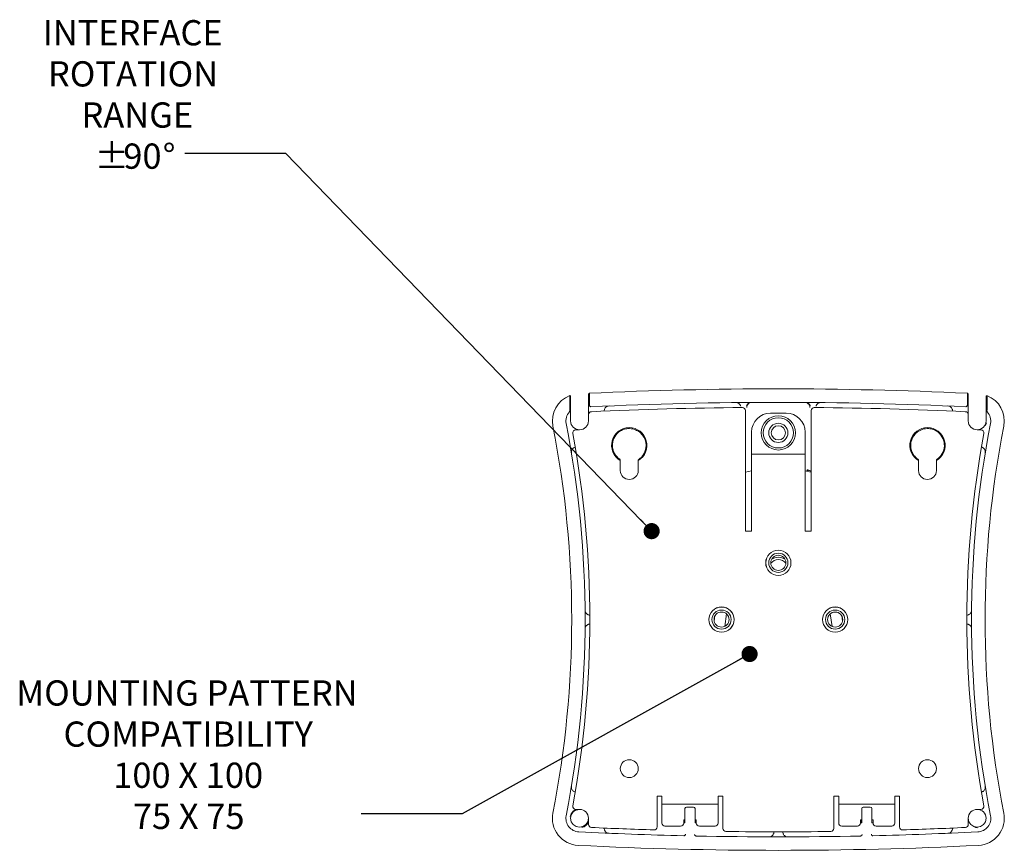
# Model space of a CAD drawing. Units: inches. Extents: x 2 to 66.2, y 1 to 43.2.
# Drawn here: x 48.5 to 58.3, y 19.1 to 27.3 of the extents above; entities that cross this region are included whole.
import ezdxf

# ---------------------------------------------------------------- set-up
doc = ezdxf.new("R2010")
doc.units = ezdxf.units.IN
doc.header["$LTSCALE"] = 4
doc.header["$MEASUREMENT"] = 0
doc.layers.add('LAYER_1', color=5, linetype='Continuous')
doc.styles.add('SLDTEXTSTYLE0', font='TXT', dxfattribs={"width": 0.75})
doc.styles.add('SLDTEXTSTYLE3', font='TXT', dxfattribs={"width": 0.694444})
doc.styles.add('SLDTEXTSTYLE4', font='TXT', dxfattribs={"width": 0.678571})
doc.dimstyles.new('SLDDIMSTYLE4', dxfattribs={"dimtxt": 0, "dimasz": 0.16, "dimexe": 0, "dimexo": 0.0625, "dimgap": 0, "dimtad": 0, "dimtih": 1, "dimtoh": 1, "dimdec": 0, "dimrnd": 1e-09, "dimzin": 0, "dimdsep": 46, "dimtxsty": 'Standard', "dimblk1": 'DOT', "dimblk2": 'DOT', "dimsah": 1, "dimcen": 0.09, "dimadec": 0, "dimazin": 0, "dimtfac": 0.16, "dimtdec": 0, "dimtofl": 0, "dimtmove": 0, "dimatfit": 3, "dimldrblk": 'DOT', "dimfxl": 1, "dimfrac": 2, "dimtolj": 1, "dimtzin": 0, "dimarcsym": 0})

# ---------------------------------------------------------------- blocks, each defined once
blk = doc.blocks.new('SW_NOTE_4')
at = {"layer": 'LAYER_1', "color": 0, "char_height": 0.25, "attachment_point": 2, "style": 'SLDTEXTSTYLE0'}
for s, insert in [('INTERFACE', (-0.5148, 1.322)), ('ROTATION', (-0.5117, 0.9145)), ('RANGE', (-0.4692, 0.507)), ('%%p', (-0.723, 0.0996)), ('90', (-0.4185, 0.0996)), ('%%d', (-0.1545, 0.0996))]:
    blk.add_mtext(s, dxfattribs=dict(at, insert=insert))
blk = doc.blocks.new('_DOT')
at = {"color": 0, "linetype": 'ByBlock', "lineweight": -2}
blk.add_line((-0.5, 0), (-1, 0), dxfattribs=at)
at = {"color": 0, "linetype": 'ByBlock', "const_width": 0.5}
blk.add_lwpolyline([(-0.25, 0, 1), (0.25, 0, 1)], format="xyb", close=True, dxfattribs=at)
blk = doc.blocks.new('SW_NOTE_5')
at = {"layer": 'LAYER_1', "color": 0, "char_height": 0.25, "attachment_point": 2}
for s, insert, style in [('MOUNTING PATTERN', (-1.7243, 1.3238), 'SLDTEXTSTYLE0'), ('COMPATIBILITY', (-1.7117, 0.9163), 'SLDTEXTSTYLE0'), ('100 X 100', (-1.7119, 0.5088), 'SLDTEXTSTYLE3'), ('75 X 75', (-1.7069, 0.1013), 'SLDTEXTSTYLE4')]:
    blk.add_mtext(s, dxfattribs=dict(at, insert=insert, style=style))

msp = doc.modelspace()

# ---------------------------------------------------------------- linework, layer by layer
at = {"color": 7, "linetype": 'Continuous', "lineweight": 15}
for p, q in [((53.9754, 23.6243), (53.9754, 23.488)), ((53.9831, 23.619), (53.9754, 23.6243)), ((54.1611, 23.628), (54.1613, 23.5762)), ((54.1619, 23.639), (54.17, 23.6475)), ((54.17, 23.5294), (54.17, 23.6475)), ((57.9124, 23.6475), (57.9124, 23.5294)), ((57.9206, 23.639), (57.9124, 23.6475)), ((57.9212, 23.5762), (57.9214, 23.628)), ((58.1071, 23.6243), (58.0993, 23.619)), ((58.1071, 23.488), (58.1071, 23.6243)), ((53.9841, 23.3738), (53.9841, 23.5872)), ((54.1613, 23.5762), (54.1613, 23.4347)), ((54.17, 23.5294), (54.1701, 23.5287)), ((54.1852, 23.5144), (54.1847, 23.5144)), ((57.8978, 23.5144), (57.8972, 23.5144)), ((57.9124, 23.5287), (57.9124, 23.5294)), ((57.9212, 23.4347), (57.9212, 23.5762)), ((58.0983, 23.5872), (58.0983, 23.3738)), ((54.1613, 23.4347), (54.1613, 23.3738)), ((55.7158, 22.2803), (55.7158, 23.4762)), ((56.1194, 23.4506), (55.9631, 23.4506)), ((56.3667, 23.4762), (56.3667, 22.2803)), ((57.9212, 23.3738), (57.9212, 23.4347)), ((58.0935, 23.3296), (58.1027, 23.3556)), ((54.0727, 23.2852), (54.0356, 23.2852)), ((55.7756, 23.0756), (55.7756, 23.2631)), ((56.3069, 23.0756), (56.3069, 23.2631)), ((58.0469, 23.2852), (58.0097, 23.2852)), ((55.7756, 23.0456), (55.7756, 23.0756)), ((55.7756, 22.9678), (55.7756, 23.0456)), ((56.3069, 23.0456), (55.7756, 23.0456)), ((56.3069, 23.0456), (56.3069, 23.0756)), ((56.3069, 22.9678), (56.3069, 23.0456)), ((54.4763, 22.9808), (54.4763, 22.9816)), ((54.4763, 22.9808), (54.4763, 22.8817)), ((54.6534, 22.9816), (54.6534, 22.9808)), ((54.6534, 22.8817), (54.6534, 22.9808)), ((55.7756, 22.2803), (55.7756, 22.9678)), ((56.3069, 22.2803), (56.3069, 22.9678)), ((57.429, 22.9808), (57.429, 22.9816)), ((57.429, 22.9808), (57.429, 22.8817)), ((57.6062, 22.9816), (57.6062, 22.9808)), ((57.6062, 22.8817), (57.6062, 22.9808)), ((55.7756, 22.8785), (55.7158, 22.8664)), ((56.3248, 22.8751), (56.3278, 22.8903)), ((55.7756, 22.2803), (55.7158, 22.2803)), ((56.3667, 22.2803), (56.3069, 22.2803)), ((55.5273, 21.4621), (55.5098, 21.3373)), ((56.5727, 21.3373), (56.5551, 21.4621)), ((55.4133, 21.4415), (55.4059, 21.3885)), ((56.6766, 21.3885), (56.6691, 21.4415)), ((54.8408, 19.6553), (54.8886, 19.6553)), ((54.8408, 19.3519), (54.8408, 19.6553)), ((54.8886, 19.6553), (54.8886, 19.5775)), ((55.4439, 19.6553), (55.4917, 19.6553)), ((55.4439, 19.5775), (55.4439, 19.6553)), ((55.4917, 19.6553), (55.4917, 19.3362)), ((56.5908, 19.6553), (56.6386, 19.6553)), ((56.5908, 19.3362), (56.5908, 19.6553)), ((56.6386, 19.6553), (56.6386, 19.5775)), ((57.1939, 19.6553), (57.2417, 19.6553)), ((57.1939, 19.5775), (57.1939, 19.6553)), ((57.2417, 19.6553), (57.2417, 19.3519)), ((54.0356, 19.5254), (54.0727, 19.5254)), ((54.8886, 19.5775), (55.4439, 19.5775)), ((54.8886, 19.5775), (54.8886, 19.5475)), ((54.8886, 19.5475), (54.8886, 19.39)), ((55.1162, 19.3925), (55.1162, 19.5325)), ((55.1312, 19.5475), (55.2012, 19.5475)), ((55.2162, 19.5325), (55.2162, 19.3925)), ((55.4439, 19.5475), (55.4439, 19.5775)), ((55.4439, 19.39), (55.4439, 19.5475)), ((57.1939, 19.5775), (56.6386, 19.5775)), ((56.6386, 19.5775), (56.6386, 19.5475)), ((56.6386, 19.5475), (56.6386, 19.39)), ((56.8662, 19.5325), (56.8662, 19.3925)), ((56.9512, 19.5475), (56.8812, 19.5475)), ((56.9662, 19.3925), (56.9662, 19.5325)), ((57.1939, 19.5475), (57.1939, 19.5775)), ((57.1939, 19.39), (57.1939, 19.5475)), ((58.0097, 19.5254), (58.0469, 19.5254)), ((53.989, 19.481), (53.9798, 19.455)), ((54.1613, 19.4368), (54.1613, 19.3759)), ((55.1162, 19.4225), (55.1037, 19.4225)), ((55.1037, 19.4225), (55.1037, 19.39)), ((55.1142, 19.4225), (55.1142, 19.3905)), ((55.2287, 19.4225), (55.2162, 19.4225)), ((55.2184, 19.4225), (55.2184, 19.3904)), ((55.2287, 19.39), (55.2287, 19.4225)), ((56.8537, 19.39), (56.8537, 19.4225)), ((56.8537, 19.4225), (56.8662, 19.4225)), ((56.864, 19.4225), (56.8641, 19.3904)), ((56.9662, 19.4225), (56.9787, 19.4225)), ((56.9682, 19.3905), (56.9683, 19.4225)), ((56.9787, 19.4225), (56.9787, 19.39)), ((57.9212, 19.3759), (57.9212, 19.4368)), ((54.9186, 19.36), (55.0737, 19.36)), ((55.1162, 19.3925), (55.1148, 19.391)), ((55.2162, 19.3925), (55.2179, 19.3909)), ((55.2587, 19.36), (55.4139, 19.36)), ((56.8237, 19.36), (56.6686, 19.36)), ((56.8662, 19.3925), (56.8646, 19.3909)), ((56.9662, 19.3925), (56.9677, 19.391)), ((57.1639, 19.36), (57.0087, 19.36)), ((57.9868, 19.3449), (58.0144, 19.3422))]:
    msp.add_line(p, q, dxfattribs=at)
at = {"color": 7, "linetype": 'Continuous', "lineweight": 15, "flags": 128}
for points in [[(56.3667, 22.8664), (56.3642, 22.867), (56.3069, 22.8785)], [(56.3326, 22.8736), (56.3282, 22.8796), (56.3262, 22.8821)], [(54.1613, 19.4368), (54.1546, 19.4029), (54.1354, 19.3742), (54.1066, 19.355), (54.0727, 19.3482), (54.0388, 19.355), (54.0101, 19.3742), (53.9909, 19.4029), (53.9841, 19.4368), (53.9909, 19.4707), (54.0101, 19.4994), (54.0388, 19.5186), (54.0727, 19.5254), (54.0727, 19.5254)], [(54.0392, 19.5254), (54.0127, 19.51), (53.989, 19.481)], [(58.0983, 19.4368), (58.0916, 19.4029), (58.0724, 19.3742), (58.0436, 19.355), (58.0097, 19.3482), (57.9758, 19.355), (57.9471, 19.3742), (57.9279, 19.4029), (57.9212, 19.4368), (57.9212, 19.4368)]]:
    msp.add_lwpolyline(points, dxfattribs=at)
at = {"color": 7, "linetype": 'Continuous', "lineweight": 15}
for centre, radius in [((56.0412, 23.2553), 0.17), ((56.0412, 23.2553), 0.1498), ((56.0412, 23.2553), 0.095), ((56.0412, 23.2553), 0.0702), ((56.0412, 21.9678), 0.125), ((56.0412, 21.9678), 0.1245), ((56.0412, 21.9678), 0.095), ((56.0412, 21.9678), 0.0748), ((55.4787, 21.4053), 0.125), ((55.4787, 21.4053), 0.1245), ((55.4787, 21.4053), 0.095), ((55.4787, 21.4053), 0.0748), ((56.6037, 21.4053), 0.125), ((56.6037, 21.4053), 0.1245), ((56.6037, 21.4053), 0.095), ((56.6037, 21.4053), 0.0747), ((54.5649, 19.9289), 0.0886), ((57.5176, 19.9289), 0.0886)]:
    msp.add_circle(centre, radius, dxfattribs=at)
for centre, radius, start, end in [((56.0412, -16.3174), 40.0087, 87.31932, 92.68068), ((54.0727, 23.3738), 0.2687, 111.23052, 191.06147), ((58.0097, 23.3738), 0.2687, 348.93853, 68.76948), ((56.0412, -16.3174), 39.875, 87.33217, 92.66783), ((56.0412, -16.3172), 39.825, 90.51174, 92.66443), ((55.6858, 23.4762), 0.03, 0, 90.51174), ((56.3967, 23.4762), 0.03, 89.48826, 180), ((56.0412, -16.3172), 39.825, 87.33557, 89.48826), ((54.0727, 23.3738), 0.135, 138.18671, 191.06147), ((54.0727, 23.3738), 0.135, 137.89145, 138.18671), ((53.9615, 23.4744), 0.015, 317.89705, 0.0851), ((54.1913, 23.4347), 0.03, 92.66443, 180), ((54.3666, 23.4724), 0.05, 164.53419, 182.24858), ((55.9631, 23.2631), 0.1875, 90, 180), ((56.1194, 23.2631), 0.1875, 0, 90), ((57.7158, 23.4724), 0.05, 357.75142, 15.46581), ((57.8912, 23.4347), 0.03, 0, 87.33557), ((58.0097, 23.3738), 0.135, 41.81329, 42.10855), ((58.0097, 23.3738), 0.135, 348.93853, 41.81329), ((44.0033, 21.4053), 9.9913, 348.93853, 11.06147), ((44.0033, 21.4053), 10.125, 348.93853, 11.06147), ((54.0727, 23.3738), 0.0886, 180, 270), ((54.0727, 23.3738), 0.0886, 270, 0), ((54.5649, 23.1317), 0.175, 300.41016, 239.58984), ((57.5176, 23.1317), 0.175, 300.41016, 239.58984), ((58.0097, 23.3738), 0.0886, 180, 270), ((68.0791, 21.4053), 10.125, 168.93853, 191.06147), ((58.0097, 23.3738), 0.0886, 270, 360), ((68.0791, 21.4053), 9.9913, 168.93853, 191.06147), ((54.0356, 23.2552), 0.03, 90, 190.44409), ((43.9997, 21.4053), 10.175, 349.55591, 10.44409), ((54.5649, 23.1317), 0.1673, 129.29391, 235.38173), ((57.5176, 23.1317), 0.1673, 304.61827, 50.70609), ((68.0828, 21.4053), 10.175, 169.55591, 190.44409), ((58.0469, 23.2552), 0.03, 349.55591, 90), ((54.042, 23.0653), 0.05, 103.65736, 117.48409), ((54.3783, 23.1354), 0.015, 358.78634, 36.83197), ((57.7041, 23.1354), 0.015, 143.16629, 181.2154), ((58.0405, 23.0653), 0.05, 62.51591, 76.34264), ((54.5649, 23.1317), 0.1673, 304.61827, 315.32382), ((57.5176, 23.1317), 0.1673, 224.67618, 235.38173), ((54.5649, 22.8817), 0.0886, 180, 0), ((57.5176, 22.8817), 0.0886, 180, 0), ((56.0412, 21.9053), 0.0945, 37.8551, 142.1449), ((56.0412, 21.9053), 0.1179, 56.00804, 123.99196), ((54.1779, 21.4991), 0.05, 252.43349, 266.20069), ((57.9046, 21.4991), 0.05, 273.79931, 287.56651), ((54.1779, 21.3116), 0.05, 93.79931, 107.56651), ((57.9046, 21.3116), 0.05, 72.43349, 86.20069), ((54.042, 19.7453), 0.05, 242.51591, 256.34264), ((58.0405, 19.7453), 0.05, 283.65736, 297.48409), ((54.0356, 19.5554), 0.03, 169.55591, 270), ((54.0727, 19.4368), 0.0886, 0, 90), ((58.0097, 19.4368), 0.0886, 90, 180), ((58.0097, 19.4368), 0.0886, 0, 90), ((58.0469, 19.5554), 0.03, 270, 10.44409), ((54.0727, 19.4368), 0.2687, 168.93853, 267.16072), ((54.0727, 19.4368), 0.135, 168.93853, 267.16072), ((54.0727, 19.4368), 0.0947, 284.03318, 339.26286), ((58.0097, 19.4368), 0.135, 272.83928, 11.06147), ((58.0097, 19.4368), 0.2687, 272.83928, 11.06147), ((54.1913, 19.3759), 0.03, 180, 267.33557), ((56.0412, 59.1278), 39.825, 267.33557, 268.22818), ((54.3666, 19.3382), 0.05, 177.75142, 195.46581), ((54.8108, 19.3519), 0.03, 268.22818, 0), ((54.9186, 19.39), 0.03, 180, 270), ((55.0737, 19.39), 0.03, 270, 0), ((55.2587, 19.39), 0.03, 180, 270), ((55.4139, 19.39), 0.03, 270, 0), ((55.5217, 19.3362), 0.03, 180, 269.25191), ((56.0412, 59.1278), 39.825, 269.25191, 270.74809), ((56.5608, 19.3362), 0.03, 270.74809, 0), ((56.6686, 19.39), 0.03, 180, 270), ((56.8237, 19.39), 0.03, 270, 0), ((57.0087, 19.39), 0.03, 180, 270), ((57.1639, 19.39), 0.03, 270, 0), ((57.2717, 19.3519), 0.03, 180, 271.77182), ((56.0412, 59.1278), 39.825, 271.77182, 272.66443), ((57.7158, 19.3382), 0.05, 344.53419, 2.24858), ((57.8912, 19.3759), 0.03, 272.66443, 0), ((56.0412, 59.128), 39.875, 267.16072, 268.65481), ((56.0412, 59.128), 39.875, 268.82949, 271.17051), ((55.9475, 19.3031), 0.05, 341.98939, 0), ((56.135, 19.3031), 0.05, 180, 198.01061), ((56.0412, 59.128), 39.875, 271.34519, 272.83928), ((56.0412, 59.128), 40.0087, 267.16072, 272.83928)]:
    msp.add_arc(centre, radius, start, end, dxfattribs=at)
for centre, major_axis, ratio, start_param, end_param in [((54.5623, 23.1294), (0.1247, 0.1135), 0.999797, 0.510068, 0.891205), ((54.5623, 23.1294), (0.1247, 0.1135), 0.999797, 5.391981, 6.056577), ((57.5201, 23.1294), (0.1247, -0.1135), 0.999797, 3.368201, 4.032797), ((57.5201, 23.1294), (0.1247, -0.1135), 0.999797, 2.250388, 2.631524), ((55.1312, 19.5325), (0.0106, -0.0106), 0.998783, 2.356803, 3.926382), ((55.2012, 19.5325), (-0.0106, -0.0106), 0.998783, 2.356803, 3.926382), ((56.8812, 19.5325), (0.0106, -0.0106), 0.998783, 2.356803, 3.926382), ((56.9512, 19.5325), (-0.0106, -0.0106), 0.998783, 2.356803, 3.926382)]:
    msp.add_ellipse(centre, major_axis=major_axis, ratio=ratio, start_param=start_param, end_param=end_param, dxfattribs=at)
for points, knots in [([(53.9841, 23.5872), (53.9841, 23.591), (53.9841, 23.5986), (53.9839, 23.6086), (53.9836, 23.6157), (53.9833, 23.6186), (53.9832, 23.6189), (53.9831, 23.619)], [0, 0, 0, 0, 0.239754, 0.479993, 0.706925, 0.918158, 1, 1, 1, 1]), ([(54.1619, 23.639), (54.1618, 23.6385), (54.1615, 23.6376), (54.1613, 23.6331), (54.1612, 23.6295), (54.1611, 23.6282), (54.1611, 23.628)], [0, 0, 0, 0, 0.3962971, 0.7925952, 0.9701099, 1, 1, 1, 1]), ([(57.9214, 23.628), (57.9213, 23.6282), (57.9213, 23.631), (57.9211, 23.6355), (57.9208, 23.6385), (57.9206, 23.6389), (57.9206, 23.639)], [0, 0, 0, 0, 0.02989, 0.426261, 0.822638, 1, 1, 1, 1]), ([(58.0993, 23.619), (58.0992, 23.6186), (58.099, 23.6178), (58.0987, 23.6126), (58.0985, 23.6051), (58.0983, 23.5962), (58.0983, 23.59), (58.0983, 23.5872)], [0, 0, 0, 0, 0.201377, 0.402622, 0.607758, 0.824206, 1, 1, 1, 1]), ([(54.1701, 23.5287), (54.1702, 23.5273), (54.1706, 23.5247), (54.1725, 23.5208), (54.1757, 23.5171), (54.1802, 23.5147), (54.1836, 23.5143), (54.1852, 23.5144), (54.1852, 23.5144)], [0, 0, 0, 0, 0.142924, 0.285211, 0.48354, 0.754538, 0.994554, 1, 1, 1, 1]), ([(54.3645, 23.5223), (54.3645, 23.5223), (54.3578, 23.522), (54.3461, 23.5192), (54.332, 23.5096), (54.3249, 23.5003), (54.3208, 23.4927), (54.3195, 23.4889), (54.3185, 23.4857)], [0, 0, 0, 0, 0.003563, 0.376367, 0.655069, 0.847325, 0.872711, 1, 1, 1, 1]), ([(55.6685, 23.5212), (55.6673, 23.5244), (55.6658, 23.5282), (55.6618, 23.5349), (55.6553, 23.5431), (55.6424, 23.5522), (55.6305, 23.5552), (55.6232, 23.5554), (55.6222, 23.5554), (55.6221, 23.5554)], [0, 0, 0, 0, 0.130367, 0.155989, 0.315869, 0.578776, 0.939133, 0.996378, 1, 1, 1, 1]), ([(55.772, 23.5567), (55.7719, 23.5567), (55.7709, 23.5567), (55.7636, 23.5564), (55.7518, 23.5531), (55.739, 23.5438), (55.7326, 23.5355), (55.7288, 23.5287), (55.7274, 23.5249), (55.7262, 23.5217)], [0, 0, 0, 0, 0.003622, 0.060867, 0.421224, 0.684132, 0.844012, 0.869633, 1, 1, 1, 1]), ([(55.7282, 23.5067), (55.7284, 23.5104), (55.729, 23.5197), (55.735, 23.5335), (55.744, 23.5447), (55.7516, 23.5485), (55.7541, 23.5497)], [0, 0, 0, 0, 0.208283, 0.524616, 0.84084, 1, 1, 1, 1]), ([(56.3563, 23.5217), (56.3551, 23.5249), (56.3537, 23.5287), (56.3498, 23.5355), (56.3435, 23.5438), (56.3307, 23.5531), (56.3189, 23.5564), (56.3116, 23.5567), (56.3105, 23.5567), (56.3105, 23.5567)], [0, 0, 0, 0, 0.130367, 0.155988, 0.315868, 0.578776, 0.939133, 0.996378, 1, 1, 1, 1]), ([(56.3167, 23.5549), (56.3216, 23.5533), (56.3318, 23.5499), (56.344, 23.5385), (56.3527, 23.5236), (56.3537, 23.5124), (56.3543, 23.5067)], [0, 0, 0, 0, 0.232327, 0.487944, 0.744148, 1, 1, 1, 1]), ([(56.4604, 23.5554), (56.4603, 23.5554), (56.4592, 23.5554), (56.4519, 23.5552), (56.4401, 23.5522), (56.4271, 23.5431), (56.4206, 23.5349), (56.4167, 23.5282), (56.4152, 23.5244), (56.4139, 23.5212)], [0, 0, 0, 0, 0.003622, 0.060867, 0.421224, 0.684131, 0.844011, 0.869633, 1, 1, 1, 1]), ([(57.764, 23.4857), (57.7629, 23.4889), (57.7616, 23.4927), (57.7576, 23.5003), (57.7505, 23.5096), (57.7364, 23.5192), (57.7247, 23.522), (57.718, 23.5223), (57.7179, 23.5223)], [0, 0, 0, 0, 0.127289, 0.152675, 0.344931, 0.623633, 0.996437, 1, 1, 1, 1]), ([(57.9124, 23.5287), (57.9122, 23.5273), (57.9119, 23.5247), (57.91, 23.5208), (57.9068, 23.5171), (57.9023, 23.5147), (57.8989, 23.5143), (57.8973, 23.5144), (57.8972, 23.5144)], [0, 0, 0, 0, 0.142924, 0.285211, 0.48354, 0.754538, 0.994554, 1, 1, 1, 1]), ([(53.9756, 23.4734), (53.9754, 23.4715), (53.9751, 23.4678), (53.9732, 23.465), (53.9721, 23.4638), (53.9721, 23.4638)], [0, 0, 0, 0, 0.518168, 0.989536, 1, 1, 1, 1]), ([(53.9754, 23.488), (53.9754, 23.4854), (53.9754, 23.4802), (53.9755, 23.4757), (53.9756, 23.4734)], [0, 0, 0, 0, 0.490639, 1, 1, 1, 1]), ([(58.1069, 23.4734), (58.1069, 23.4756), (58.107, 23.4801), (58.107, 23.4853), (58.1071, 23.488)], [0, 0, 0, 0, 0.493742, 1, 1, 1, 1]), ([(58.1069, 23.4734), (58.1071, 23.4715), (58.1074, 23.4679), (58.1093, 23.4651), (58.1103, 23.4638), (58.1104, 23.4638)], [0, 0, 0, 0, 0.505739, 0.989537, 1, 1, 1, 1]), ([(54.4589, 23.2612), (54.4717, 23.2699), (54.4972, 23.2874), (54.5303, 23.2958), (54.5484, 23.2973), (54.5524, 23.2977)], [0, 0, 0, 0, 0.437156, 0.8722074, 1, 1, 1, 1]), ([(54.6158, 23.2893), (54.6304, 23.283), (54.6602, 23.2703), (54.6913, 23.2408), (54.7047, 23.2193), (54.7093, 23.212)], [0, 0, 0, 0, 0.388194, 0.790916, 1, 1, 1, 1]), ([(54.7239, 23.189), (54.7198, 23.1987), (54.7127, 23.2155), (54.7018, 23.2304), (54.6971, 23.2368)], [0, 0, 0, 0, 0.5765405, 1, 1, 1, 1]), ([(57.3853, 23.2368), (57.3771, 23.2248), (57.3665, 23.2093), (57.36, 23.1927), (57.3585, 23.189)], [0, 0, 0, 0, 0.775855, 1, 1, 1, 1]), ([(57.3732, 23.212), (57.3816, 23.2245), (57.3988, 23.2503), (57.4329, 23.2758), (57.4569, 23.2854), (57.4667, 23.2893)], [0, 0, 0, 0, 0.3626834, 0.7410215, 1, 1, 1, 1]), ([(57.53, 23.2977), (57.5454, 23.2955), (57.5743, 23.2915), (57.6059, 23.275), (57.6205, 23.2636), (57.6236, 23.2612)], [0, 0, 0, 0, 0.474652, 0.88828, 1, 1, 1, 1]), ([(54.0189, 23.1097), (54.016, 23.108), (54.0126, 23.1059), (54.006, 23.1004), (53.9984, 23.0915), (53.992, 23.0758), (53.9916, 23.0638), (53.9927, 23.0572), (53.9927, 23.0572)], [0, 0, 0, 0, 0.127238, 0.152698, 0.344983, 0.624315, 0.996449, 1, 1, 1, 1]), ([(54.7315, 23.096), (54.7336, 23.116), (54.737, 23.1472), (54.7274, 23.178), (54.7239, 23.189)], [0, 0, 0, 0, 0.642899, 1, 1, 1, 1]), ([(57.3585, 23.189), (57.3532, 23.1689), (57.3448, 23.1376), (57.3494, 23.107), (57.351, 23.096)], [0, 0, 0, 0, 0.64255, 1, 1, 1, 1]), ([(58.0898, 23.0572), (58.0898, 23.0572), (58.0909, 23.0638), (58.0905, 23.0758), (58.084, 23.0915), (58.0765, 23.1004), (58.0699, 23.1059), (58.0664, 23.108), (58.0635, 23.1097)], [0, 0, 0, 0, 0.003551, 0.375685, 0.655017, 0.847302, 0.872762, 1, 1, 1, 1]), ([(54.7289, 23.1038), (54.7254, 23.0886), (54.7187, 23.0603), (54.6992, 23.0303), (54.6865, 23.0169), (54.6838, 23.014)], [0, 0, 0, 0, 0.474652, 0.88828, 1, 1, 1, 1]), ([(57.3986, 23.014), (57.3887, 23.0259), (57.3689, 23.0497), (57.3575, 23.0819), (57.3543, 23.0997), (57.3535, 23.1038)], [0, 0, 0, 0, 0.437156, 0.872207, 1, 1, 1, 1]), ([(54.4698, 22.994), (54.4711, 22.9929), (54.4737, 22.9907), (54.4759, 22.9862), (54.4761, 22.9831), (54.4763, 22.9816)], [0, 0, 0, 0, 0.348899, 0.6978, 1, 1, 1, 1]), ([(54.6534, 22.9816), (54.6536, 22.9833), (54.6539, 22.9867), (54.6564, 22.991), (54.6588, 22.9931), (54.6599, 22.994)], [0, 0, 0, 0, 0.348899, 0.6978, 1, 1, 1, 1]), ([(57.4226, 22.994), (57.4238, 22.9929), (57.4264, 22.9907), (57.4286, 22.9862), (57.4289, 22.9831), (57.429, 22.9816)], [0, 0, 0, 0, 0.348899, 0.6978, 1, 1, 1, 1]), ([(57.6062, 22.9816), (57.6064, 22.9833), (57.6067, 22.9867), (57.6091, 22.991), (57.6115, 22.9931), (57.6127, 22.994)], [0, 0, 0, 0, 0.3488986, 0.6978004, 1, 1, 1, 1]), ([(56.3278, 22.8903), (56.3314, 22.8884), (56.3387, 22.8848), (56.3501, 22.8816), (56.3588, 22.8792), (56.3644, 22.8761), (56.3667, 22.8749)], [0, 0, 0, 0, 0.269078, 0.533185, 0.811662, 1, 1, 1, 1]), ([(54.1279, 21.4986), (54.1279, 21.4985), (54.128, 21.4918), (54.1304, 21.4801), (54.1395, 21.4658), (54.1485, 21.4583), (54.1559, 21.454), (54.1597, 21.4526), (54.1628, 21.4514)], [0, 0, 0, 0, 0.003551, 0.375685, 0.655017, 0.847302, 0.872762, 1, 1, 1, 1]), ([(57.9197, 21.4514), (57.9228, 21.4526), (57.9266, 21.454), (57.934, 21.4583), (57.943, 21.4658), (57.952, 21.4801), (57.9545, 21.4918), (57.9546, 21.4985), (57.9546, 21.4986)], [0, 0, 0, 0, 0.127238, 0.152698, 0.344983, 0.624315, 0.996449, 1, 1, 1, 1]), ([(54.1628, 21.3592), (54.1597, 21.358), (54.1559, 21.3566), (54.1485, 21.3523), (54.1395, 21.3448), (54.1304, 21.3305), (54.128, 21.3188), (54.1279, 21.3121), (54.1279, 21.312)], [0, 0, 0, 0, 0.127238, 0.152698, 0.344983, 0.624315, 0.996449, 1, 1, 1, 1]), ([(57.9546, 21.312), (57.9546, 21.3121), (57.9545, 21.3188), (57.952, 21.3305), (57.943, 21.3448), (57.934, 21.3523), (57.9266, 21.3566), (57.9228, 21.358), (57.9197, 21.3592)], [0, 0, 0, 0, 0.003551, 0.375685, 0.655017, 0.847302, 0.872762, 1, 1, 1, 1]), ([(53.9927, 19.7534), (53.9927, 19.7534), (53.9916, 19.7468), (53.992, 19.7348), (53.9984, 19.7191), (54.006, 19.7102), (54.0126, 19.7047), (54.016, 19.7026), (54.0189, 19.7009)], [0, 0, 0, 0, 0.003551, 0.375685, 0.655017, 0.847302, 0.872762, 1, 1, 1, 1]), ([(58.0635, 19.7009), (58.0664, 19.7026), (58.0699, 19.7047), (58.0765, 19.7102), (58.084, 19.7191), (58.0905, 19.7348), (58.0909, 19.7468), (58.0898, 19.7534), (58.0898, 19.7534)], [0, 0, 0, 0, 0.127238, 0.152698, 0.344983, 0.624315, 0.996449, 1, 1, 1, 1]), ([(54.3185, 19.3249), (54.3195, 19.3217), (54.3208, 19.3179), (54.3249, 19.3103), (54.332, 19.301), (54.3461, 19.2914), (54.3578, 19.2886), (54.3645, 19.2883), (54.3645, 19.2883)], [0, 0, 0, 0, 0.127289, 0.152675, 0.344931, 0.623633, 0.996437, 1, 1, 1, 1]), ([(55.1037, 19.3905), (55.1039, 19.3905), (55.1057, 19.3906), (55.1089, 19.3906), (55.1124, 19.3908), (55.1144, 19.3909), (55.1147, 19.391), (55.1148, 19.391)], [0, 0, 0, 0, 0.0262127, 0.2919182, 0.5577327, 0.8237646, 1, 1, 1, 1]), ([(55.2179, 19.3909), (55.2181, 19.3908), (55.2185, 19.3907), (55.2213, 19.3905), (55.2248, 19.3904), (55.2277, 19.3904), (55.2288, 19.3904)], [0, 0, 0, 0, 0.26762, 0.535243, 0.80276, 1, 1, 1, 1]), ([(56.8537, 19.3904), (56.8542, 19.3904), (56.8563, 19.3904), (56.8595, 19.3905), (56.8628, 19.3906), (56.8643, 19.3908), (56.8645, 19.3909), (56.8646, 19.3909)], [0, 0, 0, 0, 0.069791, 0.3381168, 0.6065799, 0.8752887, 1, 1, 1, 1]), ([(56.9677, 19.391), (56.9679, 19.391), (56.9684, 19.3909), (56.9711, 19.3907), (56.9747, 19.3906), (56.9776, 19.3906), (56.9788, 19.3906)], [0, 0, 0, 0, 0.265489, 0.530981, 0.796378, 1, 1, 1, 1]), ([(57.7179, 19.2883), (57.718, 19.2883), (57.7247, 19.2886), (57.7364, 19.2914), (57.7505, 19.301), (57.7576, 19.3103), (57.7616, 19.3179), (57.7629, 19.3217), (57.764, 19.3249)], [0, 0, 0, 0, 0.003563, 0.376367, 0.655069, 0.847325, 0.872711, 1, 1, 1, 1]), ([(55.1205, 19.279), (55.1203, 19.2773), (55.12, 19.2739), (55.1174, 19.2695), (55.1136, 19.2661), (55.1093, 19.2642), (55.1064, 19.2641), (55.1051, 19.264)], [0, 0, 0, 0, 0.211171, 0.422414, 0.633861, 0.845546, 1, 1, 1, 1]), ([(55.2267, 19.2613), (55.225, 19.2615), (55.2216, 19.2619), (55.2172, 19.2646), (55.2138, 19.2685), (55.2122, 19.2727), (55.212, 19.2753), (55.212, 19.2763)], [0, 0, 0, 0, 0.217896, 0.435711, 0.65331, 0.870664, 1, 1, 1, 1]), ([(55.9474, 19.2531), (55.9474, 19.2531), (55.9542, 19.2531), (55.966, 19.2554), (55.9804, 19.2644), (55.988, 19.2733), (55.9924, 19.2807), (55.9938, 19.2845), (55.995, 19.2877)], [0, 0, 0, 0, 0.003563, 0.376367, 0.655069, 0.847325, 0.872711, 1, 1, 1, 1]), ([(56.0874, 19.2877), (56.0887, 19.2845), (56.0901, 19.2807), (56.0945, 19.2733), (56.102, 19.2644), (56.1165, 19.2554), (56.1283, 19.2531), (56.135, 19.2531), (56.1351, 19.2531)], [0, 0, 0, 0, 0.127289, 0.152675, 0.344931, 0.623633, 0.996437, 1, 1, 1, 1]), ([(56.8705, 19.2763), (56.8704, 19.2747), (56.87, 19.2714), (56.8676, 19.267), (56.8639, 19.2636), (56.8597, 19.2617), (56.8569, 19.2614), (56.8558, 19.2613)], [0, 0, 0, 0, 0.2099222, 0.419921, 0.6373249, 0.854971, 1, 1, 1, 1]), ([(56.9773, 19.264), (56.9757, 19.2641), (56.9725, 19.2643), (56.968, 19.2666), (56.9645, 19.2702), (56.9623, 19.2745), (56.9621, 19.2776), (56.962, 19.279)], [0, 0, 0, 0, 0.201519, 0.40297, 0.614597, 0.825986, 1, 1, 1, 1])]:
    msp.add_open_spline(points, degree=3, knots=knots, dxfattribs=at)

# ---------------------------------------------------------------- block references
at = {"layer": 'LAYER_1'}
for name, p in [('SW_NOTE_4', (50.1628, 26.0221)), ('SW_NOTE_5', (51.9092, 19.4796))]:
    msp.add_blockref(name, p, dxfattribs=at)

# ---------------------------------------------------------------- leaders
for points in [[(54.7865, 22.2816), (51.1628, 26.0221), (50.1628, 26.0221)], [(55.7563, 21.0642), (52.9092, 19.4796), (51.9092, 19.4796)]]:
    msp.add_leader(points, dimstyle='SLDDIMSTYLE4', dxfattribs=at)

doc.saveas('drawing.dxf')
